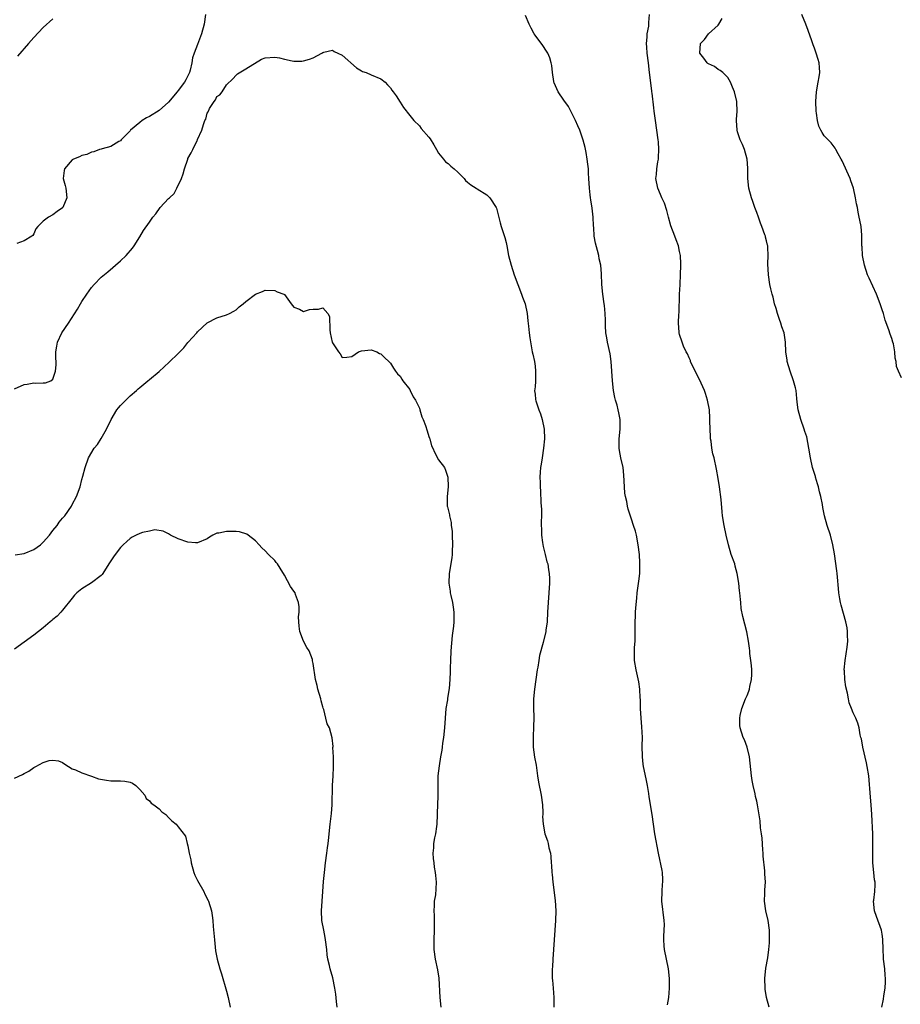
# Model space of a CAD drawing. Units: inches. Extents: x 2592000 to 2595000, y 1515000 to 1518000.
# Drawn here: x 2592720 to 2592903, y 1515170 to 1515374 of the extents above; entities that cross this region are included whole.
import ezdxf

# ---------------------------------------------------------------- set-up
doc = ezdxf.new("R2010")
doc.units = ezdxf.units.IN
doc.header["$MEASUREMENT"] = 0
doc.layers.add('LD25921515_10ft', color=254, linetype='Continuous')

msp = doc.modelspace()

# ---------------------------------------------------------------- linework, layer by layer
at = {"layer": 'LD25921515_10ft'}
for points, elevation in [([(2592758.62, 1515375), (2592758.38, 1515373), (2592757.83, 1515371), (2592757, 1515368.78), (2592756.28, 1515367), (2592755.96, 1515366.04), (2592755.8, 1515365), (2592755.45, 1515363.45), (2592755.33, 1515363), (2592755, 1515362.29), (2592754.53, 1515361.47), (2592754.29, 1515361), (2592753, 1515359.26), (2592752.77, 1515359), (2592751, 1515356.83), (2592749, 1515355.1), (2592747, 1515353.88), (2592746.41, 1515353.59), (2592745.47, 1515353), (2592745, 1515352.64), (2592743.06, 1515351), (2592743, 1515350.9), (2592741.16, 1515349), (2592741, 1515348.82), (2592740.67, 1515348.67), (2592739, 1515347.66), (2592737.18, 1515347.18), (2592737, 1515347.1), (2592736.64, 1515347), (2592735.49, 1515346.51), (2592735, 1515346.45), (2592734.02, 1515345.98), (2592733, 1515345.75), (2592732.51, 1515345.49), (2592731.23, 1515345), (2592731, 1515344.84), (2592729.37, 1515343), (2592729.32, 1515342.68), (2592729.13, 1515341), (2592729.56, 1515339.56), (2592729.67, 1515339), (2592729.89, 1515337), (2592729.05, 1515335), (2592729, 1515334.94), (2592727.85, 1515334.15), (2592727, 1515333.46), (2592726.07, 1515333), (2592725, 1515332.17), (2592723.86, 1515331), (2592723.48, 1515330.52), (2592723, 1515329.52), (2592722.8, 1515329.2), (2592722.62, 1515329), (2592721, 1515328.04), (2592719.53, 1515327.53)], 8690), ([(2592854.51, 1515169.49), (2592854.75, 1515171), (2592854.91, 1515173), (2592854.88, 1515175), (2592854.66, 1515177), (2592853.85, 1515181), (2592853.77, 1515181.77), (2592853.72, 1515183), (2592853.71, 1515183.71), (2592853.8, 1515185), (2592853.84, 1515186.16), (2592853.8, 1515187), (2592853.32, 1515191), (2592853.34, 1515193), (2592853.44, 1515194.56), (2592853.5, 1515195), (2592853.51, 1515195.51), (2592853.43, 1515197), (2592853.39, 1515197.39), (2592852.64, 1515201), (2592851.87, 1515205), (2592851.55, 1515207), (2592851.27, 1515209), (2592850.7, 1515212.7), (2592850.61, 1515213.39), (2592850.33, 1515215), (2592850.09, 1515216.09), (2592849.65, 1515218.35), (2592849.5, 1515219), (2592849.44, 1515219.44), (2592849.27, 1515221), (2592849.24, 1515223.24), (2592849.26, 1515225), (2592849.18, 1515227.18), (2592849.02, 1515229), (2592848.88, 1515231), (2592848.86, 1515232.86), (2592848.81, 1515233.19), (2592848.74, 1515235), (2592848.54, 1515236.54), (2592847.97, 1515239), (2592847.63, 1515241), (2592847.65, 1515242.35), (2592847.63, 1515243), (2592847.64, 1515243.64), (2592847.75, 1515245), (2592847.77, 1515246.23), (2592847.76, 1515249), (2592847.82, 1515250.18), (2592847.84, 1515251), (2592847.91, 1515251.91), (2592848.1, 1515253.9), (2592848.22, 1515255), (2592848.55, 1515257.45), (2592848.71, 1515259), (2592848.77, 1515261.23), (2592848.67, 1515263), (2592848.42, 1515265), (2592848.03, 1515267), (2592847.83, 1515267.83), (2592847.45, 1515269), (2592847, 1515270.3), (2592846.35, 1515272.35), (2592846.2, 1515273), (2592846.02, 1515273.98), (2592845.76, 1515275), (2592845.66, 1515275.66), (2592845.56, 1515277), (2592845.44, 1515279.44), (2592845.25, 1515281), (2592844.8, 1515283), (2592844.52, 1515284.52), (2592844.45, 1515285), (2592844.45, 1515287), (2592844.64, 1515289), (2592844.65, 1515291), (2592844.36, 1515292.36), (2592844.28, 1515293), (2592844.03, 1515293.97), (2592843.72, 1515295), (2592843.58, 1515295.58), (2592843.27, 1515297), (2592843.04, 1515299), (2592842.81, 1515303), (2592842.59, 1515304.59), (2592842.03, 1515307), (2592841.9, 1515307.9), (2592841.7, 1515309), (2592841.6, 1515310.4), (2592841.59, 1515311), (2592841.62, 1515311.62), (2592841.56, 1515313), (2592841.39, 1515314.61), (2592841.36, 1515315), (2592841.06, 1515317), (2592840.86, 1515319), (2592840.77, 1515321.23), (2592840.62, 1515323), (2592840.32, 1515324.32), (2592840.22, 1515325), (2592839.96, 1515326.04), (2592839.54, 1515327.54), (2592839.29, 1515329), (2592839.2, 1515330.8), (2592839.15, 1515331.15), (2592839.06, 1515333), (2592838.85, 1515334.85), (2592838.6, 1515336.6), (2592838.5, 1515337), (2592838.41, 1515337.59), (2592838.27, 1515339), (2592838.19, 1515341), (2592838.1, 1515342.1), (2592838.08, 1515343), (2592837.95, 1515343.95), (2592837.85, 1515345), (2592837.6, 1515346.4), (2592837.43, 1515347.43), (2592836.98, 1515348.98), (2592836.26, 1515351), (2592835.9, 1515351.9), (2592835.39, 1515353), (2592834.41, 1515355), (2592833.92, 1515355.92), (2592833, 1515357.24), (2592831.8, 1515359), (2592831, 1515360.82), (2592830.93, 1515361), (2592830.91, 1515361.09), (2592830.63, 1515363), (2592830.47, 1515364.47), (2592830.37, 1515365), (2592830.04, 1515366.04), (2592829.66, 1515367), (2592829.41, 1515367.41), (2592828.59, 1515368.59), (2592827, 1515370.74), (2592826.83, 1515371), (2592826.19, 1515372.19), (2592825.81, 1515373), (2592825, 1515374.83)], 8690), ([(2592875.55, 1515169), (2592875.03, 1515171.03), (2592874.73, 1515172.73), (2592874.71, 1515173), (2592874.64, 1515175), (2592874.88, 1515177.12), (2592875.27, 1515179.27), (2592875.53, 1515181), (2592875.61, 1515182.39), (2592875.67, 1515183), (2592875.67, 1515183.67), (2592875.64, 1515185), (2592875.36, 1515187), (2592874.91, 1515189), (2592874.62, 1515191), (2592874.69, 1515192.68), (2592874.64, 1515193.36), (2592874.78, 1515195), (2592874.7, 1515196.7), (2592874.66, 1515197.34), (2592874.33, 1515200.33), (2592874.33, 1515201), (2592874.29, 1515201.71), (2592874.09, 1515204.09), (2592873.97, 1515205), (2592873.79, 1515206.21), (2592873.67, 1515207.67), (2592873.18, 1515211), (2592873, 1515211.79), (2592872.73, 1515212.73), (2592872.67, 1515213.33), (2592872.25, 1515215), (2592872.04, 1515216.04), (2592871.92, 1515217), (2592871.65, 1515219.65), (2592871.46, 1515221), (2592871, 1515223), (2592870.48, 1515224.48), (2592870.19, 1515225), (2592869.55, 1515227), (2592869.48, 1515227.48), (2592869.49, 1515229), (2592869.58, 1515229.58), (2592869.93, 1515231), (2592870.68, 1515233), (2592871, 1515233.71), (2592871.38, 1515234.62), (2592871.48, 1515235), (2592871.59, 1515235.59), (2592871.93, 1515237), (2592871.97, 1515238.03), (2592871.99, 1515239), (2592871.91, 1515239.91), (2592871.78, 1515241), (2592871.58, 1515242.42), (2592871.53, 1515243), (2592871.51, 1515243.51), (2592871.31, 1515245), (2592870.95, 1515246.95), (2592870.51, 1515248.51), (2592870.09, 1515250.09), (2592869.79, 1515251.79), (2592869.69, 1515253), (2592869.6, 1515253.6), (2592869.5, 1515255), (2592869.43, 1515255.43), (2592869.26, 1515257), (2592868.94, 1515259), (2592868.55, 1515260.55), (2592868.42, 1515261), (2592867.72, 1515263), (2592867.1, 1515265), (2592866.65, 1515267), (2592866.24, 1515269), (2592865.92, 1515271), (2592865.82, 1515271.82), (2592865.62, 1515274.38), (2592865.28, 1515277), (2592865, 1515278.76), (2592864.65, 1515280.65), (2592864.15, 1515283), (2592863.89, 1515283.89), (2592863.7, 1515285), (2592863.51, 1515286.49), (2592863.4, 1515287), (2592863.37, 1515287.37), (2592863.3, 1515289), (2592863.28, 1515290.72), (2592863.29, 1515291.29), (2592863.18, 1515293), (2592862.81, 1515295), (2592862.35, 1515296.35), (2592862.15, 1515297), (2592861.48, 1515298.52), (2592861.26, 1515299), (2592860.23, 1515301), (2592859.28, 1515303), (2592859.22, 1515303.22), (2592859, 1515303.78), (2592858.6, 1515304.6), (2592858.34, 1515305), (2592857.8, 1515306.2), (2592857.49, 1515307), (2592857, 1515308.65), (2592856.91, 1515309), (2592856.91, 1515309.09), (2592856.77, 1515311), (2592856.82, 1515312.82), (2592856.87, 1515313.13), (2592857, 1515317), (2592857.1, 1515318.9), (2592857.09, 1515319.09), (2592857.2, 1515321), (2592857.26, 1515323), (2592857.27, 1515323.27), (2592857.16, 1515325), (2592857, 1515325.87), (2592856.75, 1515327), (2592856.3, 1515328.3), (2592855.99, 1515329), (2592855.19, 1515331.19), (2592854.72, 1515333), (2592854.35, 1515334.35), (2592853.85, 1515335.85), (2592853.3, 1515337), (2592853, 1515337.7), (2592852.47, 1515339), (2592852.07, 1515341), (2592852.19, 1515341.81), (2592852.25, 1515343), (2592852.47, 1515344.47), (2592852.59, 1515345), (2592852.63, 1515345.37), (2592852.71, 1515347), (2592852.58, 1515348.58), (2592852.56, 1515349), (2592851.96, 1515353), (2592851.7, 1515355), (2592851.65, 1515355.65), (2592851.3, 1515358.7), (2592851.26, 1515359), (2592851.21, 1515359.21), (2592850.74, 1515363), (2592850.54, 1515365), (2592850.28, 1515367), (2592850.22, 1515368.22), (2592850.11, 1515369), (2592850.29, 1515370.29), (2592850.24, 1515371), (2592850.62, 1515372.62), (2592850.61, 1515373.39), (2592850.78, 1515375)], 8700), ([(2592898.95, 1515169), (2592899.31, 1515170.69), (2592899.37, 1515171.37), (2592899.64, 1515173), (2592899.71, 1515174.29), (2592899.72, 1515175), (2592899.66, 1515175.66), (2592899.57, 1515177), (2592899.32, 1515179), (2592899.32, 1515179.32), (2592899.21, 1515181), (2592899.16, 1515183.16), (2592899, 1515184.16), (2592898.84, 1515185), (2592897.81, 1515187.81), (2592897.42, 1515189), (2592897.24, 1515191), (2592897.25, 1515191.25), (2592897.47, 1515193), (2592897.57, 1515194.43), (2592897.54, 1515195), (2592897.45, 1515195.45), (2592897.31, 1515197), (2592897.09, 1515199), (2592897.08, 1515201), (2592897.1, 1515203), (2592897.05, 1515205), (2592896.88, 1515209), (2592896.75, 1515211), (2592896.62, 1515212.62), (2592896.22, 1515217), (2592895.91, 1515219), (2592895.76, 1515219.76), (2592894.97, 1515223), (2592894.71, 1515224.71), (2592894.62, 1515225), (2592894.48, 1515225.52), (2592894.27, 1515227), (2592893.98, 1515227.98), (2592893.56, 1515229), (2592893, 1515230.12), (2592892.64, 1515231), (2592892.18, 1515232.18), (2592892.02, 1515233), (2592891.81, 1515234.19), (2592891.47, 1515235.47), (2592891.27, 1515237), (2592891.19, 1515238.81), (2592891.16, 1515239), (2592891.33, 1515241), (2592891.76, 1515243.76), (2592891.87, 1515245), (2592891.8, 1515246.2), (2592891.83, 1515247), (2592891.73, 1515247.73), (2592891.45, 1515249), (2592890.48, 1515252.48), (2592890.36, 1515253), (2592890.24, 1515253.76), (2592890.02, 1515255), (2592889.93, 1515255.93), (2592889.75, 1515258.25), (2592889.67, 1515259), (2592889.58, 1515259.58), (2592889.11, 1515263.11), (2592888.8, 1515265), (2592888.26, 1515267), (2592887.6, 1515269), (2592887.07, 1515271), (2592886.73, 1515272.73), (2592886.63, 1515273.37), (2592886.29, 1515275), (2592885.99, 1515275.99), (2592885.78, 1515277), (2592885.61, 1515277.61), (2592885.19, 1515279), (2592885.16, 1515279.16), (2592884.59, 1515281), (2592884.14, 1515283), (2592883.8, 1515285), (2592883.36, 1515287.36), (2592883, 1515288.51), (2592882.86, 1515289), (2592882.16, 1515291), (2592881.59, 1515293), (2592881.41, 1515294.59), (2592881.31, 1515295.31), (2592881.15, 1515297), (2592881, 1515297.56), (2592880.64, 1515299), (2592879.91, 1515301), (2592879.29, 1515303), (2592879.27, 1515303.27), (2592879.02, 1515305), (2592878.97, 1515307), (2592878.66, 1515309), (2592878.23, 1515310.23), (2592877.99, 1515311), (2592877.71, 1515311.71), (2592877.29, 1515313), (2592877, 1515314.05), (2592876.7, 1515315), (2592876.37, 1515316.37), (2592876.18, 1515317), (2592875.93, 1515318.07), (2592875.74, 1515319), (2592875.42, 1515321), (2592875.27, 1515323.27), (2592875.33, 1515325), (2592875.3, 1515326.7), (2592875.26, 1515327), (2592875.19, 1515327.19), (2592875, 1515328.06), (2592874.81, 1515328.81), (2592874.78, 1515329), (2592874.69, 1515329.31), (2592874.04, 1515331), (2592873.74, 1515331.74), (2592873.33, 1515333), (2592873, 1515333.96), (2592872.62, 1515335), (2592872.2, 1515336.2), (2592871.88, 1515337), (2592871.32, 1515339), (2592871.15, 1515341), (2592871.15, 1515343.15), (2592871, 1515345), (2592870.47, 1515347), (2592870.07, 1515348.07), (2592869.58, 1515349), (2592869.42, 1515349.42), (2592869, 1515350.66), (2592868.9, 1515351), (2592868.77, 1515353), (2592868.77, 1515353.23), (2592868.9, 1515355), (2592868.86, 1515356.86), (2592868.85, 1515357), (2592868.35, 1515359), (2592867.98, 1515359.98), (2592867.53, 1515361), (2592867, 1515361.98), (2592865.93, 1515363), (2592865.43, 1515363.43), (2592865, 1515363.64), (2592864.23, 1515364.23), (2592863, 1515364.76), (2592862.88, 1515364.88), (2592862.72, 1515365), (2592862, 1515366), (2592861.19, 1515367), (2592861.35, 1515369), (2592862.15, 1515369.85), (2592863, 1515371), (2592865, 1515372.79), (2592865.15, 1515373), (2592865.79, 1515374.21)], 8710), ([(2592903, 1515299.61), (2592902.37, 1515301), (2592902.01, 1515302.01), (2592901.89, 1515303), (2592901.71, 1515303.71), (2592901.65, 1515305), (2592901.34, 1515306.66), (2592901.25, 1515307), (2592901, 1515307.79), (2592900.67, 1515308.67), (2592900.39, 1515309.61), (2592899.62, 1515311.62), (2592899.26, 1515313), (2592899, 1515313.77), (2592898.62, 1515315), (2592897.86, 1515317), (2592896.34, 1515320.34), (2592896, 1515321), (2592895.32, 1515323), (2592894.95, 1515325), (2592894.84, 1515326.84), (2592894.8, 1515327), (2592894.82, 1515328.82), (2592894.77, 1515329.23), (2592894.65, 1515331), (2592894.36, 1515332.36), (2592894.27, 1515333), (2592894.02, 1515334.02), (2592893.86, 1515335), (2592893.71, 1515335.71), (2592893.5, 1515337), (2592893.04, 1515339), (2592892.5, 1515340.5), (2592892.36, 1515341), (2592890.69, 1515344.69), (2592890.5, 1515345), (2592889.86, 1515346.14), (2592889.43, 1515347), (2592889.27, 1515347.27), (2592888.43, 1515348.43), (2592887.84, 1515349), (2592887, 1515349.85), (2592886.54, 1515350.54), (2592886.3, 1515351), (2592885.88, 1515351.88), (2592885.58, 1515353), (2592885.42, 1515354.58), (2592885.34, 1515355), (2592885.27, 1515357), (2592885.37, 1515359), (2592885.74, 1515361), (2592885.91, 1515362.09), (2592886.09, 1515363), (2592886.03, 1515364.03), (2592885.95, 1515365), (2592885.71, 1515365.71), (2592885.34, 1515367), (2592885.24, 1515367.24), (2592885, 1515368.02), (2592884.7, 1515368.7), (2592884.41, 1515369.59), (2592883.68, 1515371.68), (2592883.17, 1515373), (2592882.38, 1515375)], 8720), ([(2592727, 1515374.15), (2592725, 1515372.33), (2592723, 1515370.28), (2592721.92, 1515369), (2592719.62, 1515366.38)], 8700), ([(2592719, 1515297.34), (2592721, 1515298.24), (2592721.68, 1515298.32), (2592723, 1515298.59), (2592723.47, 1515298.53), (2592725, 1515298.58), (2592725.42, 1515298.58), (2592726.56, 1515299), (2592727, 1515299.32), (2592727.56, 1515301), (2592727.66, 1515302.34), (2592727.65, 1515303), (2592727.61, 1515303.61), (2592727.61, 1515305), (2592727.81, 1515306.19), (2592727.91, 1515307), (2592728.85, 1515309), (2592730.22, 1515311), (2592732.11, 1515313.9), (2592732.72, 1515315), (2592733, 1515315.45), (2592734.02, 1515317), (2592735, 1515318.36), (2592735.57, 1515319), (2592737, 1515320.49), (2592738.35, 1515321.65), (2592741, 1515323.89), (2592742.17, 1515325), (2592743.48, 1515326.52), (2592743.82, 1515327), (2592745, 1515328.91), (2592745.81, 1515330.19), (2592747, 1515331.96), (2592747.72, 1515333), (2592748.32, 1515333.68), (2592749.27, 1515335), (2592751, 1515336.82), (2592751.15, 1515337), (2592752.14, 1515337.86), (2592752.72, 1515339), (2592753.67, 1515341), (2592754.02, 1515341.98), (2592754.31, 1515343), (2592754.96, 1515345.04), (2592755, 1515345.12), (2592755.7, 1515346.3), (2592755.99, 1515347), (2592756.88, 1515348.88), (2592756.97, 1515349.03), (2592757, 1515349.12), (2592757.87, 1515351), (2592758.21, 1515352.21), (2592758.53, 1515353), (2592758.69, 1515353.31), (2592759, 1515354.54), (2592759.17, 1515354.83), (2592759.23, 1515355), (2592759.49, 1515355.49), (2592760.43, 1515357), (2592760.7, 1515357.3), (2592761, 1515357.99), (2592761.62, 1515358.38), (2592762.09, 1515359), (2592763, 1515360.4), (2592764.33, 1515361.67), (2592765, 1515362.41), (2592765.3, 1515362.7), (2592767, 1515363.73), (2592770.23, 1515365.77), (2592771, 1515366.05), (2592773, 1515366.2), (2592774.02, 1515366.02), (2592775, 1515365.75), (2592776.61, 1515365.39), (2592777, 1515365.34), (2592778.66, 1515365.34), (2592779, 1515365.38), (2592780.25, 1515365.75), (2592781, 1515366.05), (2592782.76, 1515367), (2592783, 1515367.16), (2592783.18, 1515367.18), (2592785, 1515367.63), (2592785.35, 1515367.35), (2592786.06, 1515367), (2592787, 1515366.58), (2592789.98, 1515363.98), (2592791, 1515363.32), (2592791.22, 1515363.22), (2592791.94, 1515363), (2592793, 1515362.52), (2592795, 1515361.69), (2592795.88, 1515361), (2592796.42, 1515360.42), (2592797, 1515359.84), (2592797.32, 1515359.32), (2592797.59, 1515359), (2592798.16, 1515358.16), (2592799, 1515356.85), (2592799.75, 1515355.75), (2592801, 1515354.08), (2592801.84, 1515353), (2592803, 1515351.89), (2592803.38, 1515351.38), (2592805, 1515349.57), (2592805.24, 1515349.24), (2592805.99, 1515347.99), (2592806.54, 1515347), (2592807, 1515346.28), (2592808.02, 1515345), (2592808.45, 1515344.45), (2592809, 1515344.08), (2592809.55, 1515343.55), (2592810.21, 1515343), (2592811, 1515342.31), (2592812.28, 1515341), (2592812.61, 1515340.61), (2592813, 1515340.26), (2592813.68, 1515339.68), (2592814.81, 1515339), (2592815, 1515338.86), (2592817, 1515337.59), (2592817.61, 1515337), (2592818.92, 1515335), (2592819, 1515334.82), (2592819.76, 1515331.76), (2592819.99, 1515331), (2592820.74, 1515328.73), (2592821, 1515327.74), (2592821.15, 1515327), (2592821.53, 1515325), (2592822.04, 1515323), (2592822.7, 1515321), (2592823.43, 1515319), (2592824.2, 1515317), (2592824.4, 1515316.4), (2592824.95, 1515315), (2592825.35, 1515313), (2592825.49, 1515311.49), (2592825.66, 1515310.34), (2592825.78, 1515309), (2592825.9, 1515307.9), (2592826.44, 1515305), (2592826.55, 1515304.55), (2592826.87, 1515303), (2592827, 1515302.02), (2592827.11, 1515301), (2592827.09, 1515298.91), (2592827, 1515297.79), (2592826.91, 1515296.91), (2592827, 1515296.27), (2592827.1, 1515295.1), (2592827.17, 1515294.83), (2592827.8, 1515293), (2592828.16, 1515292.16), (2592828.49, 1515291), (2592828.87, 1515289), (2592828.98, 1515287), (2592828.79, 1515285), (2592828.45, 1515283), (2592828.28, 1515281.72), (2592828.16, 1515281), (2592828.05, 1515280.05), (2592828.03, 1515279), (2592828.08, 1515277.92), (2592828.06, 1515277), (2592828.12, 1515276.12), (2592828.22, 1515273.78), (2592828.3, 1515273), (2592828.34, 1515272.34), (2592828.32, 1515271), (2592828.25, 1515269.75), (2592828.26, 1515269), (2592828.31, 1515268.31), (2592828.32, 1515267), (2592828.57, 1515265.43), (2592828.66, 1515264.66), (2592829.12, 1515263), (2592829.46, 1515261.46), (2592829.64, 1515261), (2592829.78, 1515259.78), (2592829.95, 1515259), (2592829.99, 1515258.01), (2592829.98, 1515257), (2592829.7, 1515253), (2592829.62, 1515251), (2592829.49, 1515249), (2592829.27, 1515247.27), (2592829.23, 1515247), (2592828.71, 1515244.71), (2592827.96, 1515242.04), (2592827.76, 1515241), (2592827.55, 1515239.55), (2592827.46, 1515239), (2592827.2, 1515237), (2592826.92, 1515235), (2592826.71, 1515233), (2592826.66, 1515231), (2592826.72, 1515229.28), (2592826.71, 1515227), (2592826.64, 1515225.36), (2592826.6, 1515225), (2592826.59, 1515224.59), (2592826.63, 1515223), (2592826.92, 1515220.92), (2592827.22, 1515219.22), (2592827.54, 1515217), (2592827.75, 1515215.75), (2592828.29, 1515213), (2592828.55, 1515211), (2592828.61, 1515209.39), (2592828.61, 1515209), (2592828.58, 1515208.58), (2592828.66, 1515207), (2592829.03, 1515205.03), (2592829.57, 1515203.57), (2592829.73, 1515203), (2592829.88, 1515202.12), (2592830.18, 1515201), (2592830.3, 1515200.3), (2592830.37, 1515199), (2592830.43, 1515198.43), (2592830.51, 1515197), (2592830.57, 1515196.57), (2592830.71, 1515195), (2592831.18, 1515191.18), (2592831.29, 1515189), (2592831.24, 1515187), (2592831.14, 1515185), (2592831, 1515183), (2592830.68, 1515179), (2592830.6, 1515177.4), (2592830.54, 1515177), (2592830.58, 1515175), (2592830.63, 1515174.63), (2592830.77, 1515173), (2592830.91, 1515171), (2592830.92, 1515169)], 8680), ([(2592719.13, 1515262.87), (2592721, 1515263.18), (2592723, 1515264.02), (2592724.42, 1515265), (2592725, 1515265.52), (2592726.29, 1515267), (2592727, 1515267.97), (2592727.84, 1515269), (2592728.32, 1515269.69), (2592729, 1515270.5), (2592729.47, 1515271), (2592730.82, 1515273), (2592731, 1515273.37), (2592731.88, 1515275), (2592732.61, 1515277), (2592733, 1515278.53), (2592733.19, 1515279.19), (2592733.67, 1515281), (2592734.39, 1515283), (2592735.56, 1515285), (2592736.23, 1515285.77), (2592737, 1515287.07), (2592738.1, 1515289), (2592739.06, 1515291), (2592740.28, 1515293), (2592740.57, 1515293.43), (2592741, 1515293.9), (2592742.09, 1515295), (2592743, 1515295.89), (2592744.32, 1515297), (2592744.66, 1515297.34), (2592745, 1515297.65), (2592746.68, 1515299), (2592747, 1515299.28), (2592749, 1515300.91), (2592751.13, 1515302.87), (2592753, 1515304.71), (2592754.17, 1515305.83), (2592755, 1515306.94), (2592755.07, 1515307), (2592756.86, 1515309), (2592757, 1515309.18), (2592759, 1515311.04), (2592761, 1515312.08), (2592763, 1515312.67), (2592763.64, 1515313), (2592764.51, 1515313.49), (2592765, 1515313.75), (2592765.66, 1515314.34), (2592766.46, 1515315), (2592767, 1515315.5), (2592769, 1515317.02), (2592770.46, 1515317.54), (2592771, 1515317.84), (2592773, 1515317.75), (2592773.48, 1515317.48), (2592774.88, 1515317), (2592775, 1515316.91), (2592776.39, 1515315), (2592777, 1515314.32), (2592778.11, 1515313.89), (2592779, 1515313.39), (2592780.21, 1515313.79), (2592781, 1515313.9), (2592782.1, 1515313.9), (2592783, 1515314.14), (2592784, 1515313), (2592784.36, 1515312.36), (2592784.43, 1515309.57), (2592784.5, 1515309), (2592784.95, 1515307), (2592785, 1515306.88), (2592786.24, 1515305), (2592786.59, 1515304.59), (2592787, 1515303.87), (2592787.95, 1515303.95), (2592789, 1515304.08), (2592790.39, 1515305), (2592790.81, 1515305.19), (2592791, 1515305.25), (2592793, 1515305.46), (2592794.18, 1515305), (2592794.71, 1515304.71), (2592795, 1515304.6), (2592795.81, 1515303.81), (2592796.7, 1515303), (2592797, 1515302.67), (2592797.61, 1515301.61), (2592798.07, 1515301), (2592798.44, 1515300.44), (2592799, 1515299.94), (2592799.36, 1515299.36), (2592799.61, 1515299), (2592801, 1515297.18), (2592801.11, 1515297), (2592801.71, 1515295.71), (2592802.18, 1515295), (2592803, 1515293.32), (2592803.13, 1515293), (2592803.55, 1515291.55), (2592803.8, 1515291), (2592804.29, 1515289.71), (2592804.61, 1515288.61), (2592805, 1515287.48), (2592805.1, 1515287.1), (2592805.15, 1515287), (2592805.54, 1515285.54), (2592805.83, 1515285), (2592806.18, 1515284.18), (2592807, 1515282.63), (2592808.19, 1515281), (2592808.45, 1515280.45), (2592808.9, 1515279), (2592808.96, 1515277), (2592808.77, 1515275), (2592808.8, 1515273), (2592808.86, 1515272.86), (2592809.23, 1515271.23), (2592809.23, 1515271), (2592809.61, 1515269.61), (2592809.6, 1515269), (2592809.79, 1515267.79), (2592809.79, 1515267), (2592809.86, 1515265), (2592809.78, 1515263.78), (2592809.81, 1515263), (2592809.76, 1515262.24), (2592809.21, 1515259), (2592809.13, 1515257), (2592809.38, 1515255.38), (2592809.42, 1515255), (2592809.53, 1515254.47), (2592809.87, 1515253), (2592810.03, 1515252.03), (2592810.16, 1515251), (2592810.18, 1515250.18), (2592810.15, 1515249), (2592810.08, 1515248.08), (2592809.82, 1515246.18), (2592809.54, 1515243), (2592809.45, 1515241), (2592809.42, 1515239.42), (2592809.38, 1515238.62), (2592809.35, 1515237), (2592809.19, 1515235.19), (2592808.84, 1515233.16), (2592808.81, 1515232.81), (2592808.52, 1515231), (2592808.34, 1515229), (2592808.23, 1515227), (2592808.04, 1515225), (2592807.84, 1515223.84), (2592807.71, 1515223), (2592807.65, 1515222.35), (2592807.38, 1515221), (2592807.09, 1515219.09), (2592807, 1515218.1), (2592806.87, 1515217), (2592806.81, 1515215), (2592806.83, 1515214.83), (2592806.81, 1515213), (2592806.82, 1515212.82), (2592806.71, 1515209.29), (2592806.72, 1515209), (2592806.62, 1515207), (2592806.54, 1515206.54), (2592806.33, 1515205), (2592806.15, 1515204.15), (2592805.96, 1515203), (2592805.92, 1515202.08), (2592805.83, 1515201), (2592805.89, 1515199.89), (2592806, 1515199), (2592806.08, 1515198.08), (2592806.31, 1515197), (2592806.32, 1515196.32), (2592806.51, 1515195), (2592806.42, 1515193.58), (2592806.32, 1515192.32), (2592806.08, 1515191), (2592806.11, 1515190.11), (2592806, 1515189), (2592806.07, 1515188.07), (2592806.08, 1515187), (2592806.08, 1515185), (2592805.99, 1515183), (2592806.02, 1515181), (2592806.31, 1515179), (2592806.8, 1515176.8), (2592807.07, 1515175.07), (2592807.23, 1515171), (2592807.49, 1515169)], 8670), ([(2592785.96, 1515169), (2592785.81, 1515170.19), (2592785.7, 1515171.7), (2592785.5, 1515173), (2592785.08, 1515175.08), (2592784.49, 1515177), (2592784.36, 1515177.64), (2592784.01, 1515179), (2592783.87, 1515179.87), (2592783.78, 1515181), (2592783.55, 1515183), (2592783.48, 1515183.48), (2592783.18, 1515185), (2592782.8, 1515187), (2592782.69, 1515189), (2592782.81, 1515191), (2592782.98, 1515193.02), (2592783.13, 1515195.13), (2592783.31, 1515197), (2592783.56, 1515199), (2592783.83, 1515201), (2592783.94, 1515202.06), (2592784.08, 1515203), (2592784.21, 1515204.21), (2592784.34, 1515205.66), (2592784.5, 1515207), (2592784.78, 1515209.22), (2592784.94, 1515211), (2592785, 1515215), (2592785.11, 1515217), (2592785.18, 1515218.82), (2592785.22, 1515219.22), (2592785.19, 1515221), (2592785.09, 1515222.91), (2592785.1, 1515223.1), (2592784.95, 1515224.95), (2592784.38, 1515227), (2592783.85, 1515227.84), (2592783.63, 1515229), (2592783.17, 1515230.83), (2592783.06, 1515231.06), (2592783, 1515231.36), (2592782.62, 1515232.62), (2592782.55, 1515233), (2592781.95, 1515235), (2592781.79, 1515235.79), (2592781.49, 1515237), (2592781, 1515240.35), (2592780.87, 1515240.87), (2592780.87, 1515241), (2592780.82, 1515241.18), (2592780.12, 1515243), (2592779.66, 1515243.66), (2592778.97, 1515244.97), (2592778.18, 1515247), (2592778.09, 1515248.09), (2592777.97, 1515249), (2592777.95, 1515250.05), (2592778.05, 1515251), (2592778.1, 1515252.1), (2592777.96, 1515253), (2592777.34, 1515254.66), (2592777.26, 1515255), (2592777, 1515255.39), (2592776.3, 1515256.3), (2592775, 1515258.68), (2592774.1, 1515260.1), (2592773.57, 1515261), (2592773.32, 1515261.32), (2592773, 1515261.69), (2592771.71, 1515263), (2592771, 1515263.7), (2592770.33, 1515264.33), (2592769.76, 1515265), (2592769, 1515265.77), (2592767.51, 1515267), (2592767.21, 1515267.21), (2592765.71, 1515267.7), (2592765, 1515267.75), (2592763.77, 1515267.77), (2592763, 1515267.76), (2592761.38, 1515267.38), (2592761, 1515267.36), (2592760.13, 1515267), (2592759.44, 1515266.56), (2592759, 1515266.24), (2592757, 1515265.4), (2592756.58, 1515265.42), (2592755, 1515265.54), (2592753, 1515266.24), (2592751.39, 1515267), (2592751.14, 1515267.14), (2592751, 1515267.23), (2592749.84, 1515267.84), (2592748.11, 1515268.11), (2592747, 1515267.82), (2592745.55, 1515267.55), (2592745, 1515267.35), (2592744.28, 1515267), (2592743.46, 1515266.54), (2592743, 1515266.31), (2592742.35, 1515265.65), (2592741.57, 1515265), (2592741, 1515264.39), (2592739.9, 1515263), (2592739.53, 1515262.47), (2592739, 1515261.65), (2592738.61, 1515261), (2592737.35, 1515259), (2592737.19, 1515258.81), (2592737, 1515258.63), (2592735, 1515257.09), (2592733, 1515255.87), (2592731.98, 1515255), (2592731.49, 1515254.51), (2592731, 1515253.89), (2592729, 1515251.41), (2592728.64, 1515251), (2592727.84, 1515250.16), (2592727, 1515249.5), (2592726.75, 1515249.25), (2592726.43, 1515249), (2592725, 1515247.78), (2592724, 1515247), (2592723, 1515246.2), (2592719, 1515243.33)], 8660), ([(2592719, 1515216.52), (2592720.68, 1515217.32), (2592721, 1515217.55), (2592721.97, 1515218.03), (2592723, 1515218.79), (2592723.16, 1515218.84), (2592723.44, 1515219), (2592725, 1515219.81), (2592726.19, 1515220.19), (2592727, 1515220.29), (2592728.14, 1515220.14), (2592729, 1515219.78), (2592729.46, 1515219.46), (2592730.24, 1515219), (2592731, 1515218.52), (2592731.69, 1515218.31), (2592733, 1515217.66), (2592735, 1515216.99), (2592736.44, 1515216.44), (2592738.11, 1515216.11), (2592739, 1515216.02), (2592741, 1515215.99), (2592741.93, 1515215.93), (2592743, 1515215.71), (2592743.52, 1515215.52), (2592744.19, 1515215), (2592745, 1515214.22), (2592746.06, 1515213), (2592746.36, 1515212.36), (2592747, 1515211.84), (2592747.39, 1515211.39), (2592747.95, 1515211), (2592749, 1515210.17), (2592749.59, 1515209.59), (2592750.4, 1515209), (2592751, 1515208.42), (2592751.69, 1515207.69), (2592752.56, 1515207), (2592753, 1515206.48), (2592754.5, 1515204.5), (2592754.85, 1515203), (2592755, 1515202.5), (2592755.25, 1515201), (2592755.6, 1515199.6), (2592755.64, 1515199), (2592756.24, 1515197), (2592756.45, 1515196.45), (2592757, 1515195.31), (2592758.28, 1515193), (2592758.5, 1515192.5), (2592759.19, 1515191.19), (2592759.27, 1515191), (2592759.9, 1515189), (2592760.05, 1515188.05), (2592760.17, 1515187), (2592760.25, 1515185.75), (2592760.5, 1515183), (2592760.75, 1515180.75), (2592761.08, 1515179), (2592761.62, 1515177), (2592761.96, 1515175.96), (2592763, 1515172.32), (2592763.33, 1515171), (2592763.73, 1515169)], 8650)]:
    msp.add_lwpolyline(points, dxfattribs=dict(at, elevation=elevation))

doc.saveas('drawing.dxf')
